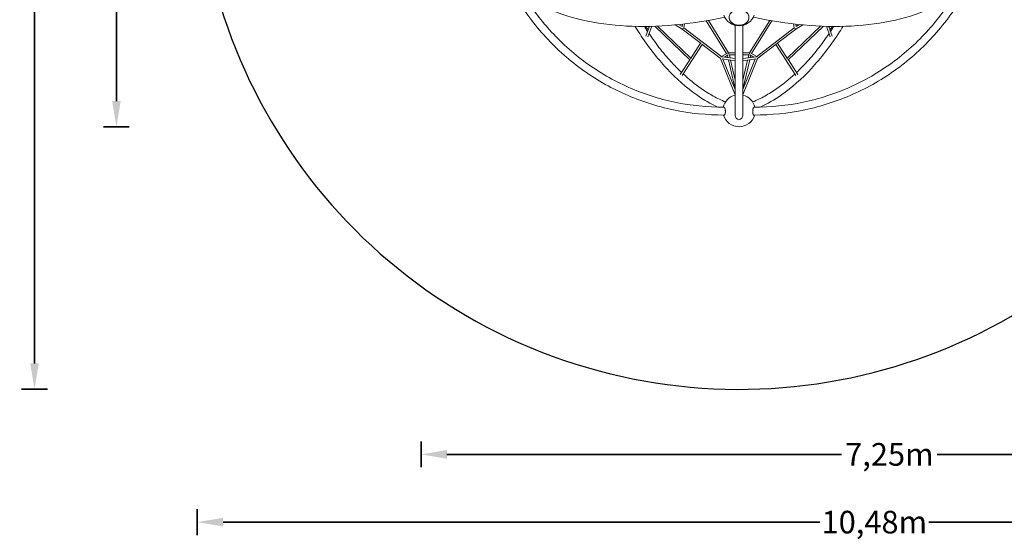
# Model space of a CAD drawing. Extents: x -11309 to 550, y -1126 to 9260.
# Drawn here: x -11309 to -3686, y -1126 to 2895 of the extents above; entities that cross this region are included whole.
import ezdxf

# ---------------------------------------------------------------- set-up
doc = ezdxf.new("R2010")
doc.units = 0
doc.header["$LTSCALE"] = 350
doc.header["$MEASUREMENT"] = 0
doc.linetypes.add('STRICHPUNKT', pattern=[1, 0.5, -0.25, 0, -0.25])
doc.layers.add('BEM-SI-MIN', color=7, linetype='CONTINUOUS', lineweight=35)
doc.layers.add('Cosmo.105', color=1, linetype='CONTINUOUS')
doc.layers.add('SICHER-MIN', color=7, linetype='STRICHPUNKT')
doc.styles.get("Standard").update_dxf_attribs({"font": 'isocp2.shx'})
doc.dimstyles.new('Europa 1-100', dxfattribs={"dimscale": 50, "dimtxt": 3.5, "dimasz": 4, "dimexe": 2, "dimexo": 3, "dimgap": 2, "dimtad": 0, "dimlfac": 0.001, "dimzin": 0, "dimtxsty": 'Standard', "dimcen": 0, "dimadec": 0, "dimazin": 0, "dimtfac": 1, "dimtofl": 0, "dimtmove": 0, "dimatfit": 3, "dimfxl": 2, "dimfxlon": 1, "dimtolj": 1, "dimtzin": 0, "dimlwd": -1, "dimlwe": -1, "dimarcsym": 0})

# ---------------------------------------------------------------- blocks, each defined once
blk = doc.blocks.new('*D68')
at = {"layer": 'BEM-SI-MIN', "color": 0, "transparency": 16777216}
for p, q in [((-10460.1, 7603.2), (-10660.1, 7603.2)), ((-10560.1, 7403.2), (-10560.1, 5213.3)), ((-10560.1, 2265.7), (-10560.1, 4455.7)), ((-10460.1, 2065.7), (-10660.1, 2065.7))]:
    blk.add_line(p, q, dxfattribs=at)
for points in [[(-10593.4, 7403.2), (-10526.8, 7403.2), (-10560.1, 7603.2)], [(-10593.4, 2265.7), (-10526.8, 2265.7), (-10560.1, 2065.7)]]:
    blk.add_solid(points, dxfattribs=at)
at = {"layer": 'BEM-SI-MIN', "color": 0, "transparency": 16777216, "insert": (-10560.1, 4834.5), "char_height": 175, "attachment_point": 5, "rotation": 90}
blk.add_mtext('\\A1;5,54m', dxfattribs=at)
blk = doc.blocks.new('*D69')
at = {"layer": 'BEM-SI-MIN', "color": 0, "transparency": 16777216}
for p, q in [((-8201.8, -368.6), (-8201.8, -568.6)), ((-950.3, -368.6), (-950.3, -568.6)), ((-8001.8, -468.6), (-4946.1, -468.6)), ((-1150.3, -468.6), (-4206, -468.6))]:
    blk.add_line(p, q, dxfattribs=at)
for points in [[(-8001.8, -435.2), (-8001.8, -501.9), (-8201.8, -468.6)], [(-1150.3, -435.2), (-1150.3, -501.9), (-950.3, -468.6)]]:
    blk.add_solid(points, dxfattribs=at)
at = {"layer": 'BEM-SI-MIN', "color": 0, "transparency": 16777216, "insert": (-4576, -468.6), "char_height": 175, "attachment_point": 5}
blk.add_mtext('\\A1;7,25m', dxfattribs=at)
blk = doc.blocks.new('*D71')
at = {"layer": 'BEM-SI-MIN', "color": 0, "transparency": 16777216}
for p, q in [((-11093.9, 9249.4), (-11293.9, 9249.4)), ((-11193.9, 9049.4), (-11193.9, 4998.4)), ((-11193.9, 235), (-11193.9, 4286)), ((-11093.9, 35), (-11293.9, 35))]:
    blk.add_line(p, q, dxfattribs=at)
for points in [[(-11227.2, 9049.4), (-11160.6, 9049.4), (-11193.9, 9249.4)], [(-11227.2, 235), (-11160.6, 235), (-11193.9, 35)]]:
    blk.add_solid(points, dxfattribs=at)
at = {"layer": 'BEM-SI-MIN', "color": 0, "transparency": 16777216, "insert": (-11193.9, 4642.2), "char_height": 175, "attachment_point": 5, "rotation": 90}
blk.add_mtext('\\A1;9,21m', dxfattribs=at)
blk = doc.blocks.new('*D72')
at = {"layer": 'BEM-SI-MIN', "color": 0, "transparency": 16777216}
for p, q in [((-9934.4, -892.9), (-9934.4, -1092.9)), ((549.7, -892.9), (549.7, -1092.9)), ((-9734.4, -992.9), (-5114.9, -992.9)), ((349.7, -992.9), (-4269.8, -992.9))]:
    blk.add_line(p, q, dxfattribs=at)
for points in [[(-9734.4, -959.5), (-9734.4, -1026.2), (-9934.4, -992.9)], [(349.7, -959.5), (349.7, -1026.2), (549.7, -992.9)]]:
    blk.add_solid(points, dxfattribs=at)
at = {"layer": 'BEM-SI-MIN', "color": 0, "transparency": 16777216, "insert": (-4692.4, -992.9), "char_height": 175, "attachment_point": 5}
blk.add_mtext('\\A1;10,48m', dxfattribs=at)

msp = doc.modelspace()

# ---------------------------------------------------------------- linework, layer by layer
at = {"layer": 'Cosmo.105', "color": 7, "linetype": 'Continuous', "lineweight": 0}
for p, q in [((-6463.935, 2842.783, 0), (-6440.809, 2813.371, 0)), ((-6445.013, 2763.082, 0), (-6416.169, 2843.583, 0)), ((-6445.013, 2763.082, 0), (-6416.169, 2843.583, 0)), ((-6436.125, 2835.335, 0), (-6442.169, 2843.037, 0)), ((-6441.044, 2821.608, 0), (-6433.309, 2843.194, 0)), ((-6441.044, 2821.608, 0), (-6433.309, 2843.194, 0)), ((-6392.96, 2844.289, 0), (-6118.236, 2581.128, 0)), ((-6392.96, 2844.289, 0), (-6118.236, 2581.128, 0)), ((-6370.729, 2845.157, 0), (-6112.405, 2597.706, 0)), ((-6370.729, 2845.157, 0), (-6112.405, 2597.706, 0)), ((-6234.685, 2854.422, 0), (-6179.378, 2822.488, 0)), ((-6207.292, 2857.086, 0), (-6180.757, 2841.766, 0)), ((-6178.508, 2860.168, 0), (-6181.179, 2842.009, 0)), ((-6179.436, 2822.522, 0), (-6033.06, 2709.94, 0)), ((-6162.053, 2862.057, 0), (-6166.432, 2832.287, 0)), ((-6166.376, 2832.668, 0), (-5874.045, 2607.827, 0)), ((-5835.906, 2633.342, 0), (-5994.002, 2886.584, 0)), ((-5820.295, 2638.558, 0), (-5977.008, 2889.586, 0)), ((-5769.827, 2851.044, 0), (-5769.827, 2153.766, 0)), ((-5709.509, 2153.766, 0), (-5709.509, 2851.044, 0)), ((-5659.12, 2638.558, 0), (-5502.399, 2889.598, 0)), ((-5643.508, 2633.342, 0), (-5485.405, 2886.597, 0)), ((-5605.325, 2607.834, 0), (-5312.96, 2832.742, 0)), ((-5446.2, 2710.051, 0), (-5299.899, 2822.597, 0)), ((-5366.932, 2597.706, 0), (-5108.607, 2845.157, 0)), ((-5361.101, 2581.128, 0), (-5086.377, 2844.289, 0)), ((-5312.904, 2832.36, 0), (-5317.28, 2862.057, 0)), ((-5298.159, 2842.082, 0), (-5300.824, 2860.167, 0)), ((-5299.958, 2822.563, 0), (-5244.754, 2854.431, 0)), ((-5298.581, 2841.838, 0), (-5272.148, 2857.097, 0)), ((-5063.168, 2843.583, 0), (-5034.324, 2763.082, 0)), ((-5046.028, 2843.194, 0), (-5038.236, 2821.449, 0)), ((-5037.244, 2843.038, 0), (-5043.236, 2835.403, 0)), ((-5017.089, 2842.796, 0), (-5037.4, 2816.916, 0)), ((-6460.417, 2767.538, 0), (-6442.997, 2816.155, 0)), ((-6460.417, 2767.538, 0), (-6442.997, 2816.155, 0)), ((-5036.859, 2817.605, 0), (-5018.92, 2767.538, 0)), ((-6180.225, 2464.016, 0), (-6024.59, 2703.425, 0)), ((-6180.225, 2464.016, 0), (-6024.59, 2703.425, 0)), ((-6115.74, 2592.576, 0), (-6037.316, 2713.213, 0)), ((-6115.74, 2592.576, 0), (-6037.316, 2713.213, 0)), ((-6028.076, 2706.106, 0), (-5886.093, 2596.903, 0)), ((-5593.341, 2596.859, 0), (-5451.377, 2706.069, 0)), ((-5454.769, 2703.459, 0), (-5299.112, 2464.016, 0)), ((-5442.044, 2713.249, 0), (-5363.597, 2592.576, 0)), ((-5883.261, 2593.76, 0), (-5769.827, 2313.151, 0)), ((-5830.202, 2636.638, 0), (-5876.626, 2609.813, 0)), ((-5874.086, 2607.833, 0), (-5769.827, 2593.612, 0)), ((-5823.742, 2621.886, 0), (-5853.033, 2604.961, 0)), ((-5826.232, 2601.305, 0), (-5830.11, 2618.207, 0)), ((-5769.827, 2638.558, 0), (-5820.705, 2638.558, 0)), ((-5809.281, 2598.993, 0), (-5814.709, 2622.654, 0)), ((-5769.827, 2622.554, 0), (-5814.686, 2622.554, 0)), ((-5658.709, 2638.558, 0), (-5709.509, 2638.558, 0)), ((-5664.728, 2622.554, 0), (-5709.509, 2622.554, 0)), ((-5709.509, 2593.622, 0), (-5605.278, 2607.84, 0)), ((-5709.509, 2313.299, 0), (-5596.085, 2593.803, 0)), ((-5670.133, 2598.993, 0), (-5664.705, 2622.654, 0)), ((-5626.381, 2604.961, 0), (-5655.672, 2621.886, 0)), ((-5653.182, 2601.305, 0), (-5649.305, 2618.207, 0)), ((-5602.767, 2609.801, 0), (-5649.212, 2636.638, 0)), ((-6195.697, 2469.58, 0), (-6121.284, 2584.048, 0)), ((-6195.697, 2469.58, 0), (-6121.284, 2584.048, 0)), ((-5871.367, 2591.309, 0), (-5769.827, 2577.459, 0)), ((-5864.636, 2590.391, 0), (-5769.827, 2355.855, 0)), ((-5770.036, 2356.372, 0), (-5822.406, 2584.631, 0)), ((-5769.827, 2427.033, 0), (-5805.455, 2582.318, 0)), ((-5709.509, 2577.469, 0), (-5607.965, 2591.32, 0)), ((-5709.509, 2355.993, 0), (-5614.725, 2590.398, 0)), ((-5709.509, 2427.37, 0), (-5673.959, 2582.318, 0)), ((-5709.407, 2356.247, 0), (-5657.008, 2584.631, 0)), ((-5358.053, 2584.048, 0), (-5283.639, 2469.58, 0))]:
    msp.add_line(p, q, dxfattribs=at)
at = {"layer": 'Cosmo.105', "color": 7, "linetype": 'Continuous', "lineweight": 0, "extrusion": (2.20983e-16, 1.2326e-32, -1)}
for centre, start, end in [((5739.668, 2972.39, 0), 200.3762843, 339.6237157), ((5739.668, 2190.716, 0), 195.6371067, 344.3628932)]:
    msp.add_arc(centre, 125.037, start, end, dxfattribs=at)
at = {"layer": 'Cosmo.105', "color": 7, "linetype": 'Continuous', "lineweight": 0, "extrusion": (2.20983e-16, -6.16298e-33, -1)}
for start, end in [(12.2919502, 76.0426239), (103.9573762, 167.7080498)]:
    msp.add_arc((5739.668, 2190.716, 0), 125.037, start, end, dxfattribs=at)
at = {"layer": 'Cosmo.105', "color": 7, "linetype": 'Continuous', "lineweight": 0, "extrusion": (2.20983e-16, -8.96831e-44, -1)}
msp.add_arc((5739.668, 2153.766, 0), 30.159, 180, 0, dxfattribs=at)
at = {"layer": 'Cosmo.105', "color": 7, "linetype": 'Continuous', "lineweight": 0, "extrusion": (2.04817e-16, 4.28216e-17, -1)}
msp.add_ellipse((-5739.658, 2912.357, 0), major_axis=(-76.523, -0.013), ratio=0.79463337, start_param=-5.340526617367898, end_param=0.9426586898116889, dxfattribs=at)
at = {"layer": 'Cosmo.105', "color": 7, "linetype": 'Continuous', "lineweight": 0}
for centre, major_axis, ratio, start_param, end_param in [((-5739.658, 2912.357, 0), (-76.523, -0.013), 0.79463337, -2.44294814, 3.84023717), ((-5304.359, 2829.263, 0), (4.458, -6.664), 0.35554318, -1.5941789, -0.02352754), ((-5452.759, 2715.05, 0), (6.709, 4.362), 0.92988997, -1.76094595, -1.51410609), ((-5877.281, 2600.192, 0), (9.286, 1.826), 0.82561919, 3.33679209, 3.89698918), ((-5824.733, 2630.556, 0), (-2.11, 7.869), 0.688443, -2.21595418, -0.72646595), ((-5602.133, 2600.192, 0), (6.578, -4.997), 0.32169014, -0.87887397, -0.4088205)]:
    msp.add_ellipse(centre, major_axis=major_axis, ratio=ratio, start_param=start_param, end_param=end_param, dxfattribs=at)
at = {"layer": 'Cosmo.105', "color": 7, "linetype": 'Continuous', "lineweight": 0, "extrusion": (3.21139e-16, -6.59934e-17, -1)}
msp.add_ellipse((-6174.977, 2829.188, 0), major_axis=(-4.458, -6.664), ratio=0.35544312, start_param=-1.59416994, end_param=-0.02349083, dxfattribs=at)
at = {"layer": 'Cosmo.105', "color": 7, "linetype": 'Continuous', "lineweight": 0, "extrusion": (2.98563e-16, -1.05063e-16, -1)}
msp.add_ellipse((-5877.223, 2600.177, 0), major_axis=(-6.579, -4.997), ratio=0.32158716, start_param=-0.89046152, end_param=-0.39806571, dxfattribs=at)
at = {"layer": 'Cosmo.105', "color": 7, "linetype": 'Continuous', "lineweight": 0, "extrusion": (1.52763e-16, -1.2326e-32, -1)}
msp.add_ellipse((-5654.682, 2630.556, 0), major_axis=(2.11, 7.869), ratio=0.688443, start_param=-2.21595418, end_param=-0.72646595, dxfattribs=at)
at = {"layer": 'Cosmo.105', "color": 7, "linetype": 'Continuous', "lineweight": 0, "extrusion": (2.36032e-16, 6.16298e-33, -1)}
msp.add_ellipse((-5602.133, 2600.192, 0), major_axis=(-9.286, 1.826), ratio=0.82561919, start_param=3.34198064, end_param=3.89136192, dxfattribs=at)
at = {"layer": 'Cosmo.105', "color": 7, "linetype": 'Continuous', "lineweight": 0}
for points, knots in [([(-7477.287, 3140.518, 0), (-7409.783, 3082.973, 0), (-7330.937, 3033.01, 0), (-7153.947, 2949.856, 0), (-7055.801, 2916.659, 0), (-6844.023, 2867.988, 0), (-6730.392, 2852.516, 0), (-6491.958, 2839.709, 0), (-6367.161, 2842.375, 0), (-6112.002, 2865.571, 0), (-5981.69, 2885.982, 0), (-5850.672, 2914.835, 0)], [3.66320645, 3.66320645, 3.66320645, 3.66320645, 3.861422065, 3.861422065, 4.059637681, 4.059637681, 4.257853296, 4.257853296, 4.456068911, 4.456068911, 4.652958153, 4.652958153, 4.652958153, 4.652958153]), ([(-4002.05, 3140.518, 0), (-4069.554, 3082.973, 0), (-4148.4, 3033.01, 0), (-4325.39, 2949.856, 0), (-4423.536, 2916.659, 0), (-4635.314, 2867.988, 0), (-4748.945, 2852.516, 0), (-4987.378, 2839.709, 0), (-5112.176, 2842.375, 0), (-5367.335, 2865.571, 0), (-5497.647, 2885.982, 0), (-5628.665, 2914.835, 0)], [0.521613796, 0.521613796, 0.521613796, 0.521613796, 0.719829412, 0.719829412, 0.918045027, 0.918045027, 1.116260642, 1.116260642, 1.314476258, 1.314476258, 1.5113655, 1.5113655, 1.5113655, 1.5113655]), ([(-5854.182, 2157.01, 0), (-5986.995, 2156.872, 0), (-6119.076, 2170.422, 0), (-6376.586, 2224.393, 0), (-6502.009, 2264.814, 0), (-6741.253, 2370.948, 0), (-6855.068, 2436.659, 0), (-7066.605, 2590.784, 0), (-7164.322, 2679.193, 0), (-7338.519, 2873.767, 0), (-7415.29, 2979.644, 0), (-7480.929, 3092.812, 0)], [3.14058679, 3.14058679, 3.14058679, 3.14058679, 3.338839431, 3.338839431, 3.537092073, 3.537092073, 3.735344715, 3.735344715, 3.933597357, 3.933597357, 4.128916248, 4.128916248, 4.128916248, 4.128916248]), ([(-5855.861, 2217.327, 0), (-5984.321, 2217.304, 0), (-6111.991, 2230.497, 0), (-6360.802, 2282.782, 0), (-6481.938, 2321.872, 0), (-6712.986, 2424.42, 0), (-6822.894, 2487.875, 0), (-7027.227, 2636.695, 0), (-7121.647, 2722.056, 0), (-7280.901, 2899.751, 0), (-7347.947, 2989.928, 0), (-7406.621, 3085.913, 0)], [3.141416493, 3.141416493, 3.141416493, 3.141416493, 3.339337253, 3.339337253, 3.537258014, 3.537258014, 3.735178774, 3.735178774, 3.933099535, 3.933099535, 4.106684532, 4.106684532, 4.106684532, 4.106684532]), ([(-5625.154, 2157.01, 0), (-5492.341, 2156.872, 0), (-5360.261, 2170.422, 0), (-5102.751, 2224.393, 0), (-4977.328, 2264.814, 0), (-4738.084, 2370.948, 0), (-4624.269, 2436.659, 0), (-4412.731, 2590.784, 0), (-4315.015, 2679.193, 0), (-4140.818, 2873.767, 0), (-4064.047, 2979.644, 0), (-3998.408, 3092.812, 0)], [3.14058679, 3.14058679, 3.14058679, 3.14058679, 3.338839431, 3.338839431, 3.537092073, 3.537092073, 3.735344715, 3.735344715, 3.933597357, 3.933597357, 4.128916248, 4.128916248, 4.128916248, 4.128916248]), ([(-5623.476, 2217.327, 0), (-5495.015, 2217.304, 0), (-5367.346, 2230.497, 0), (-5118.535, 2282.782, 0), (-4997.399, 2321.872, 0), (-4766.351, 2424.42, 0), (-4656.443, 2487.875, 0), (-4452.11, 2636.695, 0), (-4357.69, 2722.056, 0), (-4198.436, 2899.751, 0), (-4131.389, 2989.928, 0), (-4072.715, 3085.913, 0)], [3.141416493, 3.141416493, 3.141416493, 3.141416493, 3.339337253, 3.339337253, 3.537258014, 3.537258014, 3.735178774, 3.735178774, 3.933099535, 3.933099535, 4.106684532, 4.106684532, 4.106684532, 4.106684532]), ([(-6544.311, 2843.484, 0), (-6532.587, 2824.307, 0), (-6520.681, 2805.439, 0), (-6443.448, 2686.85, 0), (-6373.234, 2596.178, 0), (-6225.195, 2437.108, 0), (-6147.372, 2368.71, 0), (-6013.417, 2275.488, 0), (-5958.63, 2243.728, 0), (-5903.206, 2217.916, 0)], [2.298936218, 2.298936218, 2.298936218, 2.298936218, 2.335683327, 2.335683327, 2.533898943, 2.533898943, 2.732114558, 2.732114558, 2.864747241, 2.864747241, 2.864747241, 2.864747241]), ([(-6472.79, 2842.732, 0), (-6467.912, 2835.041, 0), (-6463.005, 2827.406, 0), (-6454.549, 2814.421, 0), (-6451.013, 2809.042, 0), (-6447.462, 2803.693, 0)], [2.3202511165, 2.3202511165, 2.3202511165, 2.3202511165, 2.3356710601, 2.3356710601, 2.3466742347, 2.3466742347, 2.3466742347, 2.3466742347]), ([(-5576.131, 2217.916, 0), (-5520.707, 2243.728, 0), (-5465.92, 2275.488, 0), (-5331.965, 2368.71, 0), (-5254.142, 2437.108, 0), (-5106.103, 2596.178, 0), (-5035.888, 2686.85, 0), (-4958.655, 2805.439, 0), (-4946.75, 2824.307, 0), (-4935.026, 2843.484, 0)], [3.418438067, 3.418438067, 3.418438067, 3.418438067, 3.551070749, 3.551070749, 3.749286365, 3.749286365, 3.94750198, 3.94750198, 3.984249089, 3.984249089, 3.984249089, 3.984249089]), ([(-5031.874, 2803.693, 0), (-5028.324, 2809.042, 0), (-5024.788, 2814.421, 0), (-5016.331, 2827.406, 0), (-5011.425, 2835.041, 0), (-5006.547, 2842.732, 0)], [3.9365110723, 3.9365110723, 3.9365110723, 3.9365110723, 3.9475142471, 3.9475142471, 3.9629341906, 3.9629341906, 3.9629341906, 3.9629341906]), ([(-6436.383, 2787.165, 0), (-6422.138, 2766.123, 0), (-6407.672, 2745.551, 0), (-6378.265, 2705.308, 0), (-6363.322, 2685.64, 0), (-6333.049, 2647.329, 0), (-6317.718, 2628.686, 0), (-6286.76, 2592.533, 0), (-6271.135, 2575.018, 0), (-6232.095, 2533.047, 0), (-6208.494, 2509.23, 0), (-6184.604, 2486.645, 0)], [2.358072795, 2.358072795, 2.358072795, 2.358072795, 2.401861577, 2.401861577, 2.445831661, 2.445831661, 2.48981173, 2.48981173, 2.533630206, 2.533630206, 2.598188443, 2.598188443, 2.598188443, 2.598188443]), ([(-5294.733, 2486.645, 0), (-5270.842, 2509.23, 0), (-5247.242, 2533.047, 0), (-5208.202, 2575.018, 0), (-5192.576, 2592.533, 0), (-5161.618, 2628.686, 0), (-5146.287, 2647.329, 0), (-5116.014, 2685.64, 0), (-5101.072, 2705.308, 0), (-5071.665, 2745.551, 0), (-5057.198, 2766.123, 0), (-5042.953, 2787.165, 0)], [3.684996864, 3.684996864, 3.684996864, 3.684996864, 3.749555102, 3.749555102, 3.793373577, 3.793373577, 3.837353646, 3.837353646, 3.88132373, 3.88132373, 3.925112512, 3.925112512, 3.925112512, 3.925112512]), ([(-6172.73, 2475.545, 0), (-6127.133, 2433.387, 0), (-6080.518, 2395.716, 0), (-6017.81, 2352.018, 0), (-6002.283, 2341.752, 0), (-5971.065, 2322.215, 0), (-5955.375, 2312.947, 0), (-5923.907, 2295.457, 0), (-5908.131, 2287.235, 0), (-5876.57, 2271.871, 0), (-5860.786, 2264.727, 0), (-5844.987, 2258.112, 0)], [2.60886183, 2.60886183, 2.60886183, 2.60886183, 2.731589351, 2.731589351, 2.771746047, 2.771746047, 2.812043973, 2.812043973, 2.852352463, 2.852352463, 2.892541574, 2.892541574, 2.892541574, 2.892541574]), ([(-5634.349, 2258.112, 0), (-5618.551, 2264.727, 0), (-5602.767, 2271.871, 0), (-5571.206, 2287.235, 0), (-5555.429, 2295.457, 0), (-5523.962, 2312.947, 0), (-5508.271, 2322.215, 0), (-5477.054, 2341.752, 0), (-5461.526, 2352.018, 0), (-5398.819, 2395.716, 0), (-5352.204, 2433.387, 0), (-5306.606, 2475.545, 0)], [3.390643733, 3.390643733, 3.390643733, 3.390643733, 3.430832844, 3.430832844, 3.471141334, 3.471141334, 3.51143926, 3.51143926, 3.551595956, 3.551595956, 3.674323477, 3.674323477, 3.674323477, 3.674323477]), ([(-5854.182, 2157.01, 0), (-5854.131, 2157.01, 0), (-5854.079, 2157.011, 0), (-5853.715, 2157.031, 0), (-5853.403, 2157.101, 0), (-5852.8, 2157.333, 0), (-5852.508, 2157.496, 0), (-5851.957, 2157.89, 0), (-5851.672, 2158.139, 0), (-5851.104, 2158.744, 0), (-5850.82, 2159.101, 0), (-5850.268, 2159.909, 0), (-5849.999, 2160.361, 0), (-5849.49, 2161.331, 0), (-5849.249, 2161.849, 0), (-5848.806, 2162.909, 0), (-5848.583, 2163.5, 0), (-5848.15, 2164.784, 0), (-5847.94, 2165.477, 0), (-5847.545, 2166.936, 0), (-5847.359, 2167.702, 0), (-5847.022, 2169.263, 0), (-5846.87, 2170.057, 0), (-5846.602, 2171.622, 0), (-5846.474, 2172.464, 0), (-5846.242, 2174.232, 0), (-5846.138, 2175.157, 0), (-5845.96, 2177.045, 0), (-5845.887, 2178.008, 0), (-5845.773, 2179.922, 0), (-5845.732, 2180.872, 0), (-5845.68, 2182.703, 0), (-5845.667, 2183.669, 0), (-5845.671, 2185.651, 0), (-5845.688, 2186.666, 0), (-5845.755, 2188.696, 0), (-5845.804, 2189.71, 0), (-5845.931, 2191.685, 0), (-5846.008, 2192.645, 0), (-5846.18, 2194.464, 0), (-5846.283, 2195.407, 0), (-5846.523, 2197.3, 0), (-5846.659, 2198.252, 0), (-5846.961, 2200.113, 0), (-5847.126, 2201.023, 0), (-5847.474, 2202.759, 0), (-5847.657, 2203.584, 0), (-5848.027, 2205.114, 0), (-5848.23, 2205.889, 0), (-5848.669, 2207.406, 0), (-5848.904, 2208.149, 0), (-5849.394, 2209.559, 0), (-5849.649, 2210.227, 0), (-5850.165, 2211.459, 0), (-5850.427, 2212.022, 0), (-5850.938, 2213.03, 0), (-5851.212, 2213.52, 0), (-5851.783, 2214.431, 0), (-5852.08, 2214.851, 0), (-5852.684, 2215.596, 0), (-5852.991, 2215.92, 0), (-5853.597, 2216.46, 0), (-5853.896, 2216.677, 0), (-5854.471, 2217.009, 0), (-5854.773, 2217.14, 0), (-5855.339, 2217.291, 0), (-5855.6, 2217.327, 0), (-5855.861, 2217.327, 0)], [5.12091742, 5.12091742, 5.12091742, 5.12091742, 5.58062939, 5.58062939, 8.37094409, 8.37094409, 11.16125879, 11.16125879, 13.95216934, 13.95216934, 16.74307988, 16.74307988, 19.53399043, 19.53399043, 22.32490098, 22.32490098, 25.1165377, 25.1165377, 27.90817443, 27.90817443, 30.69981115, 30.69981115, 33.49144787, 33.49144787, 36.28369445, 36.28369445, 39.07594102, 39.07594102, 41.86818759, 41.86818759, 44.66043417, 44.66043417, 47.45268893, 47.45268893, 50.2449437, 50.2449437, 53.03719846, 53.03719846, 55.82945323, 55.82945323, 58.62110891, 58.62110891, 61.41276459, 61.41276459, 64.20442027, 64.20442027, 66.99607595, 66.99607595, 69.78699609, 69.78699609, 72.57791622, 72.57791622, 75.36883635, 75.36883635, 78.15975648, 78.15975648, 80.95006356, 80.95006356, 83.74037064, 83.74037064, 86.53067772, 86.53067772, 89.3209848, 89.3209848, 92.11129188, 92.11129188, 94.43443481, 94.43443481, 94.43443481, 94.43443481]), ([(-5623.476, 2217.327, 0), (-5623.737, 2217.327, 0), (-5623.998, 2217.291, 0), (-5624.563, 2217.14, 0), (-5624.865, 2217.009, 0), (-5625.44, 2216.677, 0), (-5625.74, 2216.46, 0), (-5626.346, 2215.92, 0), (-5626.653, 2215.596, 0), (-5627.256, 2214.851, 0), (-5627.554, 2214.431, 0), (-5628.125, 2213.52, 0), (-5628.399, 2213.03, 0), (-5628.91, 2212.022, 0), (-5629.171, 2211.459, 0), (-5629.688, 2210.227, 0), (-5629.943, 2209.559, 0), (-5630.433, 2208.149, 0), (-5630.667, 2207.406, 0), (-5631.106, 2205.889, 0), (-5631.31, 2205.114, 0), (-5631.68, 2203.584, 0), (-5631.863, 2202.759, 0), (-5632.211, 2201.023, 0), (-5632.376, 2200.113, 0), (-5632.677, 2198.252, 0), (-5632.814, 2197.3, 0), (-5633.053, 2195.407, 0), (-5633.156, 2194.464, 0), (-5633.329, 2192.645, 0), (-5633.406, 2191.685, 0), (-5633.532, 2189.71, 0), (-5633.582, 2188.696, 0), (-5633.649, 2186.666, 0), (-5633.666, 2185.651, 0), (-5633.67, 2183.669, 0), (-5633.657, 2182.703, 0), (-5633.605, 2180.872, 0), (-5633.564, 2179.922, 0), (-5633.45, 2178.008, 0), (-5633.377, 2177.045, 0), (-5633.199, 2175.157, 0), (-5633.095, 2174.232, 0), (-5632.862, 2172.464, 0), (-5632.734, 2171.622, 0), (-5632.467, 2170.057, 0), (-5632.314, 2169.263, 0), (-5631.977, 2167.702, 0), (-5631.792, 2166.936, 0), (-5631.397, 2165.477, 0), (-5631.187, 2164.784, 0), (-5630.754, 2163.5, 0), (-5630.53, 2162.909, 0), (-5630.087, 2161.849, 0), (-5629.847, 2161.331, 0), (-5629.338, 2160.361, 0), (-5629.069, 2159.909, 0), (-5628.517, 2159.101, 0), (-5628.233, 2158.744, 0), (-5627.664, 2158.139, 0), (-5627.38, 2157.89, 0), (-5626.829, 2157.496, 0), (-5626.537, 2157.333, 0), (-5625.933, 2157.101, 0), (-5625.622, 2157.031, 0), (-5625.258, 2157.011, 0), (-5625.206, 2157.01, 0), (-5625.154, 2157.01, 0)], [84.2075348, 84.2075348, 84.2075348, 84.2075348, 86.53067772, 86.53067772, 89.3209848, 89.3209848, 92.11129188, 92.11129188, 94.90159896, 94.90159896, 97.69190604, 97.69190604, 100.48221312, 100.48221312, 103.27313325, 103.27313325, 106.06405339, 106.06405339, 108.85497352, 108.85497352, 111.64589365, 111.64589365, 114.43754933, 114.43754933, 117.22920501, 117.22920501, 120.02086069, 120.02086069, 122.81251638, 122.81251638, 125.60477114, 125.60477114, 128.39702591, 128.39702591, 131.18928067, 131.18928067, 133.98153544, 133.98153544, 136.77378201, 136.77378201, 139.56602858, 139.56602858, 142.35827516, 142.35827516, 145.15052173, 145.15052173, 147.94215845, 147.94215845, 150.73379518, 150.73379518, 153.5254319, 153.5254319, 156.31706863, 156.31706863, 159.10797917, 159.10797917, 161.89888972, 161.89888972, 164.68980027, 164.68980027, 167.48071081, 167.48071081, 170.27102551, 170.27102551, 173.06134021, 173.06134021, 173.52105218, 173.52105218, 173.52105218, 173.52105218])]:
    msp.add_open_spline(points, degree=3, knots=knots, dxfattribs=at)
at = {"layer": 'SICHER-MIN', "color": 7, "linetype": 'Continuous', "ltscale": 2}
msp.add_lwpolyline([(-2203.778, 1964.498, 0.10597037), (-2203.778, 1964.498), (-1053.845, 1979.704, 0.83863519), (-538.116, 5138.193), (-1269.824, 5394.503), (-926.402, 5593.063, 0.577129), (-927.321, 8762.108), (-1329.35, 8994.242, 0.13147787), (-2243.083, 9239.453), (-3493.586, 9259.413, 0.20419785), (-5510.952, 8432.823, 0.19097252), (-8447.451, 7449.009, 0.45236052), (-9874.51, 4977.478, 0.07605466), (-9874.51, 4977.478, 0.82003125)], format="xyb", close=True, dxfattribs=at)

# ---------------------------------------------------------------- dimensions: what is measured, and where the dimension line sits
at = {"layer": 'BEM-SI-MIN', "color": 7}
for base, p1, p2, picture, middle in [((-11193.911, 34.977), (-2868.335, 9249.433), (-5738.272, 34.977), '*D71', (-11193.911, 4642.205)), ((-10560.101, 2065.703), (-2870.933, 7603.229, 0), (-5737.211, 2065.703, 0), '*D68', (-10560.101, 4834.466))]:
    dim = msp.add_linear_dim(base=base, p1=p1, p2=p2, angle=90, dimstyle='Europa 1-100', override={"dimpost": 'm'}, dxfattribs=at)
    dim.commit()
    dim.dimension.update_dxf_attribs({"geometry": picture, "text_midpoint": middle})
for base, p1, p2, picture, middle in [((-950.294, -468.576), (-8201.764, 5586.466, 0), (-950.294, 3604.778, 0), '*D69', (-4576.029, -468.576)), ((549.668, -992.875), (-9934.411, 4015.123), (549.668, 3604.562), '*D72', (-4692.372, -992.875))]:
    dim = msp.add_linear_dim(base=base, p1=p1, p2=p2, dimstyle='Europa 1-100', override={"dimpost": 'm'}, dxfattribs=at)
    dim.commit()
    dim.dimension.update_dxf_attribs({"geometry": picture, "text_midpoint": middle})

doc.saveas('drawing.dxf')
